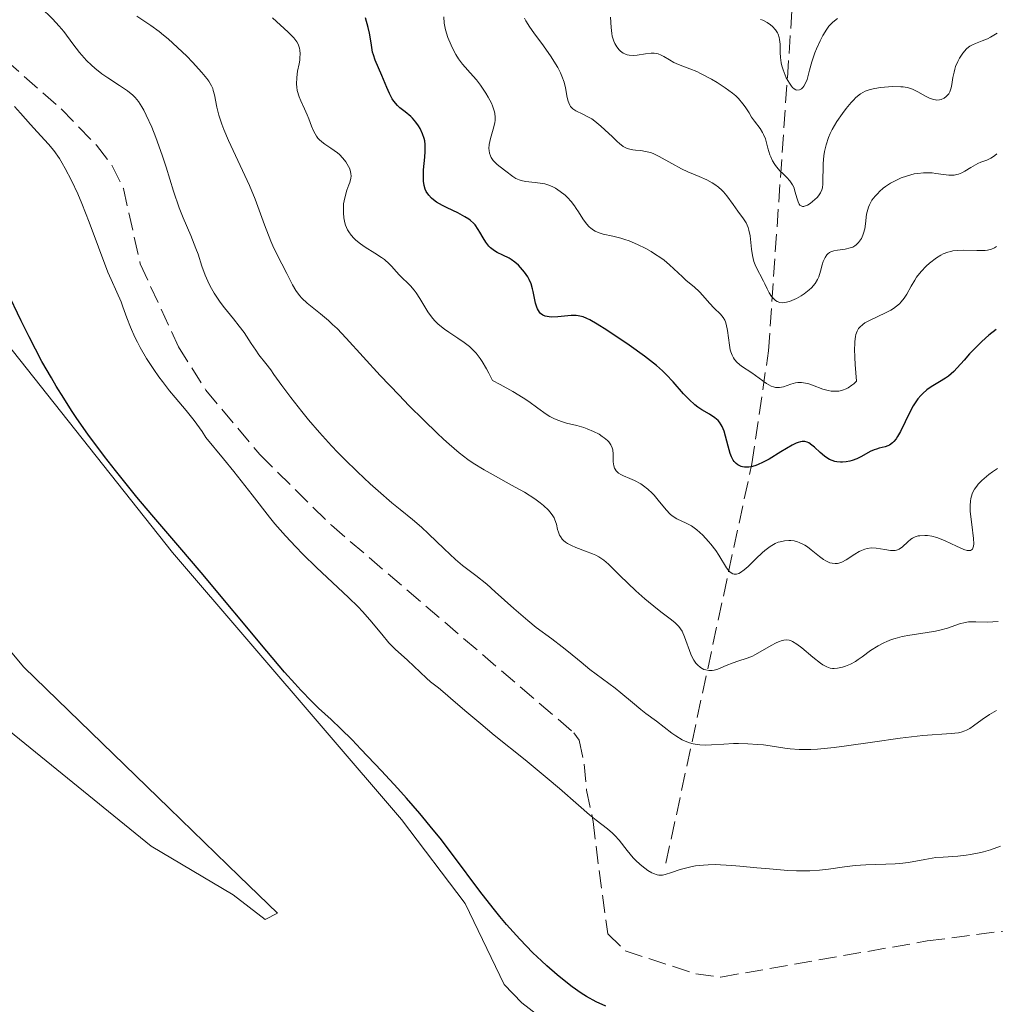
# Model space of a CAD drawing. Units: metres. Extents: x 625664 to 629147, y 4664783 to 4667158.
# Drawn here: x 627600 to 627695, y 4665255 to 4665352 of the extents above; entities that cross this region are included whole.
import ezdxf

# ---------------------------------------------------------------- set-up
doc = ezdxf.new("R2010")
doc.units = ezdxf.units.M
doc.header["$MEASUREMENT"] = 0
doc.linetypes.add('DGN Style 3', pattern=[2.435891, 1.739922, -0.695969])
for name, color, linetype, lineweight in [('Barranco lineal', 142, 'DGN Style 3', 13), ('Curva de nivel directora', 30, 'Continuous', 30), ('Curva de nivel intermedia', 30, 'Continuous', 0), ('Línea de cambio de uso (parcela vista)', 92, 'Continuous', 0), ('Senda', 7, 'DGN Style 3', 0)]:
    doc.layers.add(name, color=color, linetype=linetype, lineweight=lineweight)

msp = doc.modelspace()

# ---------------------------------------------------------------- linework, layer by layer
at = {"layer": 'Barranco lineal', "color": 142, "linetype": 'DGN Style 3', "lineweight": 13}
msp.add_polyline3d([(627662.88, 4665269.17, 418.43), (627671.3, 4665308.33, 399.38), (627672.93, 4665319.38, 393.91), (627675.54, 4665357.11, 375.38), (627675.79, 4665375.52, 366.47), (627676.46, 4665389.34, 361.96), (627677.14, 4665394.45, 360.98), (627678.57, 4665399.03, 360.16), (627684.76, 4665412.78, 358.25), (627686.15, 4665416.87, 357.8), (627687.82, 4665424.13, 357.01), (627688.36, 4665429.08, 356.4), (627688.01, 4665435.23, 355.44), (627686.45, 4665443.83, 352.51), (627684.15, 4665453.36, 349.26), (627681.27, 4665461.96, 348.27), (627674.94, 4665475.52, 347.17), (627673.4, 4665480.47, 346.41), (627672.94, 4665482.97, 345.86), (627672.69, 4665486.61, 344.85), (627672.74, 4665488.98, 344.1), (627673.1, 4665495.96, 341.89), (627673.57, 4665500.74, 340.38), (627675.5, 4665515.42, 338.95)], dxfattribs=at)
at = {"layer": 'Curva de nivel directora', "color": 30, "linetype": 'Continuous', "lineweight": 30, "flags": 128}
for points, elevation in [([(627634.39, 4665347.89), (627634.22, 4665348.4), (627634.15, 4665348.67), (627634, 4665349.56), (627633.85, 4665350.52), (627633.72, 4665351.08), (627633.44, 4665352.03)], 400), ([(627669.48, 4665308.69), (627669.3, 4665309.01), (627669.17, 4665309.33), (627668.97, 4665310.04), (627668.73, 4665311.04), (627668.58, 4665311.52), (627668.41, 4665311.96), (627668.3, 4665312.15), (627668.12, 4665312.41), (627667.99, 4665312.56), (627667.68, 4665312.83), (627667.16, 4665313.17), (627666.4, 4665313.61), (627666.01, 4665313.87), (627665.72, 4665314.1), (627665.16, 4665314.62), (627664.62, 4665315.19), (627663.58, 4665316.36), (627662.92, 4665317.07), (627662.56, 4665317.42), (627661.96, 4665317.95), (627660.8, 4665318.86), (627659.27, 4665319.96), (627657.09, 4665321.42), (627656.16, 4665322), (627655.43, 4665322.42), (627655.13, 4665322.57), (627654.78, 4665322.72), (627654.61, 4665322.77), (627654.29, 4665322.83), (627654.08, 4665322.85), (627653.61, 4665322.84), (627652.31, 4665322.71), (627651.64, 4665322.69), (627651.24, 4665322.74), (627651.05, 4665322.79), (627650.81, 4665322.9), (627650.61, 4665323.06), (627650.49, 4665323.19), (627650.31, 4665323.5), (627650.24, 4665323.68), (627650.12, 4665324.05), (627649.88, 4665325.22), (627649.82, 4665325.48), (627649.67, 4665325.96), (627649.48, 4665326.37), (627649.34, 4665326.63), (627649.02, 4665327.1), (627648.64, 4665327.56), (627648.43, 4665327.77), (627648.09, 4665328.08), (627647.72, 4665328.35), (627647.52, 4665328.46), (627646.9, 4665328.77), (627646.34, 4665329.04), (627646.08, 4665329.19), (627645.7, 4665329.48), (627645.54, 4665329.65), (627645.24, 4665330.04), (627644.97, 4665330.46), (627644.65, 4665331.03), (627644.5, 4665331.29), (627644.18, 4665331.73), (627644.02, 4665331.91), (627643.73, 4665332.17), (627643.57, 4665332.29), (627643.19, 4665332.53), (627642.49, 4665332.9), (627641.46, 4665333.39), (627640.99, 4665333.63), (627640.41, 4665333.96), (627640.11, 4665334.18), (627639.93, 4665334.34), (627639.64, 4665334.66), (627639.4, 4665335.02), (627639.31, 4665335.23), (627639.2, 4665335.59), (627639.13, 4665336.03), (627639.12, 4665336.28), (627639.14, 4665337.14), (627639.25, 4665338.38), (627639.29, 4665338.93), (627639.29, 4665339.6), (627639.25, 4665339.98), (627639.2, 4665340.21), (627639.04, 4665340.67), (627638.8, 4665341.17), (627638.65, 4665341.43), (627638.38, 4665341.81), (627638.07, 4665342.18), (627637.9, 4665342.34), (627637.35, 4665342.8), (627636.83, 4665343.21), (627636.58, 4665343.44), (627636.23, 4665343.84), (627636.07, 4665344.08), (627635.79, 4665344.61), (627635.53, 4665345.19), (627635.22, 4665345.98), (627635.06, 4665346.36), (627634.39, 4665347.89)], 400), ([(627656.99, 4665255.16), (627656.06, 4665255.6), (627655.11, 4665256.13), (627654.58, 4665256.46), (627653.71, 4665257.06), (627652.75, 4665257.81), (627652.22, 4665258.24), (627651.22, 4665259.13), (627650.69, 4665259.62), (627649.86, 4665260.41), (627648.58, 4665261.73), (627647.27, 4665263.19), (627646.61, 4665263.97), (627645.96, 4665264.77), (627644.66, 4665266.45), (627642.06, 4665269.91), (627640.75, 4665271.62), (627640.09, 4665272.45), (627638.76, 4665274.04), (627637.46, 4665275.55), (627636.61, 4665276.49), (627635.03, 4665278.22), (627633, 4665280.37), (627632.14, 4665281.26), (627631.02, 4665282.36), (627630.07, 4665283.25), (627628.86, 4665284.37), (627628.18, 4665285.03), (627627.13, 4665286.13), (627626.53, 4665286.79), (627625.52, 4665287.91), (627623.77, 4665289.95), (627617.35, 4665297.68), (627615.27, 4665300.11), (627612.52, 4665303.32), (627611.05, 4665305.06), (627608.96, 4665307.65), (627607.87, 4665309.04), (627606.24, 4665311.24), (627605.17, 4665312.77), (627604.65, 4665313.55), (627603.88, 4665314.74), (627603.14, 4665315.94), (627602.67, 4665316.74), (627601.75, 4665318.36), (627600.49, 4665320.76), (627599.71, 4665322.32), (627598.32, 4665325.28)], 425), ([(627695.23, 4665321.47), (627694.53, 4665320.92), (627693.85, 4665320.32), (627693.43, 4665319.91), (627692.63, 4665319.09), (627692.09, 4665318.49), (627691.41, 4665317.73), (627691.08, 4665317.38), (627690.56, 4665316.91), (627690.28, 4665316.7), (627689.69, 4665316.34), (627688.87, 4665315.85), (627688.45, 4665315.57), (627688.05, 4665315.22), (627687.85, 4665315.02), (627687.57, 4665314.68), (627687.29, 4665314.28), (627687.12, 4665313.99), (627686.79, 4665313.37), (627685.87, 4665311.5), (627685.58, 4665310.98), (627685.44, 4665310.77), (627685.22, 4665310.5), (627685.08, 4665310.36), (627684.78, 4665310.15), (627684.64, 4665310.07), (627684.35, 4665309.97), (627683.78, 4665309.84), (627683.51, 4665309.77), (627683.3, 4665309.7), (627682.9, 4665309.51), (627682.05, 4665309.04), (627681.59, 4665308.81), (627681.14, 4665308.64), (627680.9, 4665308.58), (627680.54, 4665308.5), (627680.17, 4665308.47), (627679.98, 4665308.47), (627679.62, 4665308.51), (627679.44, 4665308.55), (627679.17, 4665308.63), (627678.92, 4665308.75), (627678.75, 4665308.85), (627678.43, 4665309.07), (627677.98, 4665309.44), (627677.43, 4665309.94), (627677.18, 4665310.15), (627676.87, 4665310.37), (627676.72, 4665310.44), (627676.48, 4665310.5), (627676.22, 4665310.5), (627676.07, 4665310.48), (627675.84, 4665310.41), (627675.66, 4665310.35), (627675.26, 4665310.15), (627674.13, 4665309.48), (627672.99, 4665308.79), (627672.41, 4665308.48), (627671.86, 4665308.22), (627671.6, 4665308.13), (627671.23, 4665308.03), (627671, 4665307.99), (627670.86, 4665307.98), (627670.58, 4665307.99), (627670.39, 4665308.02), (627670.27, 4665308.06), (627670.05, 4665308.15), (627669.94, 4665308.21), (627669.75, 4665308.36), (627669.58, 4665308.55), (627669.48, 4665308.69)], 400)]:
    msp.add_lwpolyline(points, dxfattribs=dict(at, elevation=elevation))
at = {"layer": 'Curva de nivel intermedia', "color": 30, "linetype": 'Continuous', "lineweight": 0, "flags": 128}
for points, elevation in [([(627603.44, 4665351.22), (627602.8, 4665351.92), (627601.64, 4665353.03), (627601.18, 4665353.52), (627600.65, 4665354.1), (627600.4, 4665354.35), (627599.11, 4665355.33)], 415), ([(627624.75, 4665328.86), (627624.37, 4665329.67), (627624.18, 4665330.14), (627623.56, 4665331.74), (627622.63, 4665334.25), (627622.09, 4665335.58), (627621.18, 4665337.55), (627620.02, 4665340), (627619.56, 4665341.09), (627619.37, 4665341.59), (627619.09, 4665342.49), (627618.89, 4665343.27), (627618.65, 4665344.49), (627618.54, 4665344.9), (627618.48, 4665345.09), (627618.36, 4665345.37), (627618.09, 4665345.82), (627617.91, 4665346.07), (627617.42, 4665346.66), (627616.49, 4665347.68), (627615.93, 4665348.25), (627615.03, 4665349.12), (627614.11, 4665349.95), (627613.66, 4665350.33), (627613.23, 4665350.67), (627612.41, 4665351.26), (627611.04, 4665352.18)], 410), ([(627631.82, 4665331.04), (627631.7, 4665331.26), (627631.5, 4665331.72), (627631.43, 4665331.95), (627631.33, 4665332.43), (627631.28, 4665332.9), (627631.28, 4665333.2), (627631.31, 4665333.79), (627631.36, 4665334.09), (627631.48, 4665334.64), (627631.63, 4665335.12), (627631.82, 4665335.66), (627631.91, 4665335.9), (627632.01, 4665336.31), (627632.03, 4665336.5), (627632.02, 4665336.77), (627631.99, 4665336.92), (627631.9, 4665337.22), (627631.67, 4665337.67), (627631.52, 4665337.91), (627631.24, 4665338.27), (627630.9, 4665338.62), (627630.7, 4665338.79), (627630.05, 4665339.25), (627629.45, 4665339.65), (627629.16, 4665339.86), (627628.91, 4665340.1), (627628.79, 4665340.23), (627628.64, 4665340.44), (627628.38, 4665340.89), (627628.17, 4665341.4), (627627.89, 4665342.13), (627627.74, 4665342.51), (627627.48, 4665343.09), (627627.11, 4665343.88), (627626.95, 4665344.28), (627626.76, 4665344.9), (627626.71, 4665345.22), (627626.68, 4665345.53), (627626.71, 4665346.16), (627626.79, 4665346.78), (627626.94, 4665347.53), (627627, 4665347.87), (627627.03, 4665348.1), (627627.05, 4665348.5), (627627.02, 4665348.85), (627626.98, 4665349.05), (627626.85, 4665349.43), (627626.73, 4665349.67), (627626.63, 4665349.81), (627626.42, 4665350.07), (627625.88, 4665350.62), (627624.33, 4665352.01)], 405), ([(627646.36, 4665337.65), (627646.09, 4665337.91), (627645.97, 4665338.05), (627645.77, 4665338.35), (627645.69, 4665338.51), (627645.6, 4665338.76), (627645.55, 4665339.03), (627645.54, 4665339.22), (627645.57, 4665339.61), (627645.69, 4665340.21), (627646.02, 4665341.34), (627646.12, 4665341.77), (627646.15, 4665341.97), (627646.17, 4665342.26), (627646.13, 4665342.69), (627646.07, 4665342.92), (627645.9, 4665343.4), (627645.78, 4665343.67), (627645.48, 4665344.25), (627645.25, 4665344.65), (627644.72, 4665345.43), (627644.31, 4665345.96), (627643.71, 4665346.63), (627643.2, 4665347.18), (627642.94, 4665347.48), (627642.56, 4665348.01), (627642.31, 4665348.42), (627642.15, 4665348.72), (627641.84, 4665349.36), (627641.53, 4665350.1), (627641.3, 4665350.84), (627641.22, 4665351.18), (627641.17, 4665351.51), (627641.11, 4665352.11)], 395), ([(627674.34, 4665324.11), (627674.05, 4665324.14), (627673.79, 4665324.23), (627673.63, 4665324.32), (627673.54, 4665324.39), (627673.36, 4665324.57), (627673.23, 4665324.72), (627673.01, 4665325.07), (627672.81, 4665325.45), (627672.57, 4665325.97), (627672.45, 4665326.22), (627671.7, 4665327.67), (627671.5, 4665328.16), (627671.43, 4665328.43), (627671.37, 4665328.73), (627671.28, 4665329.36), (627671.13, 4665330.65), (627671.02, 4665331.23), (627670.94, 4665331.49), (627670.74, 4665331.94), (627670.5, 4665332.33), (627669.93, 4665333.09), (627669.47, 4665333.72), (627668.84, 4665334.59), (627668.52, 4665334.97), (627668.35, 4665335.14), (627668.02, 4665335.44), (627667.68, 4665335.7), (627667.43, 4665335.86), (627666.88, 4665336.14), (627666.15, 4665336.46), (627665.02, 4665336.94), (627664.42, 4665337.24), (627663.47, 4665337.76), (627662.23, 4665338.45), (627661.65, 4665338.72), (627661.38, 4665338.81), (627660.88, 4665338.94), (627660.42, 4665339.02), (627659.89, 4665339.07), (627659.65, 4665339.09), (627659.22, 4665339.18), (627659.02, 4665339.25), (627658.7, 4665339.43), (627658.33, 4665339.71), (627658.12, 4665339.89), (627657.65, 4665340.35), (627656.91, 4665341.05), (627656.52, 4665341.41), (627655.91, 4665341.91), (627655.61, 4665342.12), (627655.31, 4665342.3), (627654.73, 4665342.59), (627654.05, 4665342.92), (627653.77, 4665343.11), (627653.55, 4665343.32), (627653.46, 4665343.45), (627653.36, 4665343.68), (627653.3, 4665343.84), (627653.22, 4665344.22), (627653.04, 4665345.16), (627652.9, 4665345.72), (627652.69, 4665346.32), (627652.55, 4665346.64), (627652.29, 4665347.15), (627652.08, 4665347.5), (627651.63, 4665348.21), (627650.88, 4665349.27), (627649.93, 4665350.56), (627649.55, 4665351.1), (627649.15, 4665351.73), (627649.03, 4665351.99)], 390), ([(627657.77, 4665349.74), (627657.62, 4665350.22), (627657.57, 4665350.5), (627657.51, 4665351.06), (627657.47, 4665352.1)], 385), ([(627679.69, 4665351.95), (627679.23, 4665351.59), (627678.86, 4665351.2), (627678.65, 4665350.92), (627678.26, 4665350.3), (627677.98, 4665349.76), (627677.63, 4665348.98), (627677.47, 4665348.59), (627677.17, 4665347.71), (627676.96, 4665346.9), (627676.72, 4665345.99), (627676.57, 4665345.61), (627676.41, 4665345.32), (627676.31, 4665345.19), (627676.16, 4665345.05), (627675.98, 4665344.96), (627675.7, 4665344.95), (627675.6, 4665344.98), (627675.45, 4665345.07), (627675.29, 4665345.21), (627675.19, 4665345.33), (627674.98, 4665345.62), (627674.68, 4665346.14), (627674.46, 4665346.66), (627674.36, 4665346.93), (627674.24, 4665347.32), (627674.18, 4665347.6), (627674.11, 4665348.13), (627674.08, 4665348.61), (627674.08, 4665349.17), (627674.08, 4665349.43), (627674.02, 4665349.9), (627673.97, 4665350.11), (627673.87, 4665350.41), (627673.8, 4665350.55), (627673.63, 4665350.83), (627673.33, 4665351.18), (627673.14, 4665351.35), (627672.8, 4665351.58), (627672.39, 4665351.78), (627672.16, 4665351.87)], 380), ([(627676.67, 4665280.31), (627675.95, 4665280.31), (627675.05, 4665280.38), (627674.53, 4665280.45), (627673.52, 4665280.62), (627672.43, 4665280.77), (627671.84, 4665280.83), (627670.92, 4665280.89), (627669.99, 4665280.91), (627669.51, 4665280.9), (627668.57, 4665280.85), (627667.35, 4665280.77), (627666.77, 4665280.76), (627666.21, 4665280.78), (627665.94, 4665280.81), (627665.55, 4665280.88), (627665.18, 4665280.98), (627664.94, 4665281.07), (627664.49, 4665281.28), (627663.85, 4665281.66), (627663.46, 4665281.94), (627662.72, 4665282.51), (627661.95, 4665283.09), (627660.93, 4665283.84), (627660.42, 4665284.24), (627659.6, 4665284.92), (627658.48, 4665285.87), (627657.92, 4665286.33), (627655.44, 4665288.16), (627654.57, 4665288.87), (627653.35, 4665289.89), (627652.71, 4665290.4), (627651.69, 4665291.16), (627650.18, 4665292.28), (627649.34, 4665292.96), (627647.99, 4665294.14), (627646.17, 4665295.79), (627645.34, 4665296.51), (627644.27, 4665297.37), (627642.96, 4665298.36), (627642.28, 4665298.93), (627641.16, 4665299.98), (627639.63, 4665301.46), (627638.94, 4665302.11), (627638.06, 4665302.87), (627636.84, 4665303.85), (627636.04, 4665304.5), (627634.68, 4665305.67), (627633.9, 4665306.37), (627632.66, 4665307.52), (627631.38, 4665308.77), (627630.74, 4665309.42), (627630.12, 4665310.07), (627628.94, 4665311.38), (627627.86, 4665312.64), (627627.21, 4665313.43), (627626.12, 4665314.81), (627625.25, 4665315.98), (627624.48, 4665317.07), (627624.16, 4665317.52), (627623.67, 4665318.15), (627623.01, 4665319), (627622.69, 4665319.44), (627622.25, 4665320.12), (627621.55, 4665321.18), (627621.08, 4665321.82), (627620.51, 4665322.54), (627619.65, 4665323.6), (627619.22, 4665324.17), (627618.62, 4665325.05), (627618.36, 4665325.49), (627618.12, 4665325.93), (627617.74, 4665326.82), (627617.42, 4665327.7), (627617.04, 4665328.86), (627616.84, 4665329.42), (627616.33, 4665330.68), (627615.57, 4665332.43), (627615.18, 4665333.41), (627614.63, 4665335.04), (627613.91, 4665337.39), (627613.52, 4665338.58), (627612.91, 4665340.28), (627612.5, 4665341.31), (627611.97, 4665342.5), (627611.72, 4665342.98), (627611.55, 4665343.3), (627611.22, 4665343.82), (627610.89, 4665344.22), (627610.66, 4665344.44), (627610.12, 4665344.87), (627609.36, 4665345.38), (627608.2, 4665346.14), (627607.63, 4665346.54), (627606.93, 4665347.1), (627606.6, 4665347.39), (627606.12, 4665347.85), (627605.44, 4665348.62), (627604.76, 4665349.49), (627603.88, 4665350.67), (627603.44, 4665351.22)], 415), ([(627689.31, 4665343.98), (627689.11, 4665344.02), (627688.71, 4665344.16), (627688.31, 4665344.35), (627687.55, 4665344.78), (627687.1, 4665345), (627686.88, 4665345.09), (627686.53, 4665345.19), (627686.12, 4665345.25), (627685.89, 4665345.27), (627685.08, 4665345.28), (627684.29, 4665345.23), (627683.9, 4665345.19), (627683.34, 4665345.11), (627682.9, 4665345.01), (627682.69, 4665344.95), (627682.4, 4665344.83), (627681.96, 4665344.58), (627681.5, 4665344.21), (627681.26, 4665343.97), (627681.03, 4665343.72), (627680.54, 4665343.14), (627680.17, 4665342.66), (627679.64, 4665341.87), (627679.17, 4665341.07), (627678.98, 4665340.68), (627678.81, 4665340.3), (627678.57, 4665339.58), (627678.41, 4665338.92), (627678.35, 4665338.51), (627678.3, 4665337.75), (627678.27, 4665335.77), (627678.22, 4665335.35), (627678.16, 4665335.16), (627678.03, 4665334.87), (627677.83, 4665334.59), (627677.7, 4665334.43), (627677.25, 4665334.01), (627677, 4665333.82), (627676.74, 4665333.67), (627676.61, 4665333.62), (627676.38, 4665333.55), (627676.27, 4665333.55), (627676.13, 4665333.59), (627676.01, 4665333.68), (627675.94, 4665333.77), (627675.83, 4665334), (627675.74, 4665334.28), (627675.62, 4665334.72), (627675.56, 4665334.94), (627675.4, 4665335.43), (627675.29, 4665335.65), (627675.02, 4665336.04), (627674.72, 4665336.38), (627674.29, 4665336.79), (627674.08, 4665337), (627673.71, 4665337.43), (627673.55, 4665337.65), (627673.34, 4665338.01), (627673.15, 4665338.4), (627673.08, 4665338.6), (627672.88, 4665339.26), (627672.63, 4665340.16), (627672.46, 4665340.59), (627672.35, 4665340.79), (627672.11, 4665341.17), (627671.56, 4665341.91), (627671.28, 4665342.29), (627671.03, 4665342.7), (627670.65, 4665343.29), (627670.42, 4665343.61), (627669.99, 4665344.11), (627669.72, 4665344.37), (627669.41, 4665344.63), (627668.69, 4665345.17), (627667.89, 4665345.7), (627667.34, 4665346.02), (627666.27, 4665346.58), (627665.9, 4665346.75), (627665.23, 4665347.02), (627664.11, 4665347.44), (627663.65, 4665347.66), (627663.23, 4665347.9), (627662.69, 4665348.24), (627662.42, 4665348.38), (627662.12, 4665348.49), (627661.97, 4665348.52), (627661.72, 4665348.56), (627661.45, 4665348.56), (627660.87, 4665348.49), (627660.06, 4665348.37), (627659.66, 4665348.34), (627659.28, 4665348.36), (627659.1, 4665348.39), (627658.85, 4665348.48), (627658.7, 4665348.56), (627658.42, 4665348.77), (627658.29, 4665348.9), (627658.06, 4665349.18), (627657.88, 4665349.51), (627657.77, 4665349.74)], 385), ([(627695.35, 4665350.51), (627694.7, 4665350.13), (627694.4, 4665349.98), (627693.86, 4665349.76), (627693.22, 4665349.52), (627692.93, 4665349.39), (627692.66, 4665349.24), (627692.52, 4665349.14), (627692.33, 4665348.98), (627691.97, 4665348.57), (627691.65, 4665348.08), (627691.47, 4665347.73), (627691.27, 4665347.24), (627691.19, 4665346.99), (627691.12, 4665346.71), (627691.01, 4665346.16), (627690.9, 4665345.48), (627690.83, 4665345.17), (627690.7, 4665344.76), (627690.6, 4665344.59), (627690.52, 4665344.48), (627690.35, 4665344.3), (627690.15, 4665344.15), (627689.85, 4665344.02), (627689.69, 4665343.99), (627689.44, 4665343.97), (627689.31, 4665343.98)], 385), ([(627635.04, 4665291.62), (627633.88, 4665293.04), (627633.14, 4665293.86), (627632.72, 4665294.3), (627631.79, 4665295.22), (627628.66, 4665298.15), (627627.3, 4665299.48), (627626.63, 4665300.17), (627625.62, 4665301.26), (627624.58, 4665302.45), (627624.04, 4665303.1), (627622.33, 4665305.28), (627620.55, 4665307.56), (627619.53, 4665308.82), (627617.81, 4665310.89), (627617.44, 4665311.49), (627617.18, 4665311.86), (627616.66, 4665312.57), (627615.87, 4665313.56), (627614.79, 4665314.82), (627614.26, 4665315.47), (627613.55, 4665316.37), (627613.2, 4665316.84), (627612.7, 4665317.55), (627612, 4665318.64), (627611.37, 4665319.71), (627611.1, 4665320.23), (627610.85, 4665320.74), (627610.42, 4665321.72), (627610.08, 4665322.63), (627609.69, 4665323.71), (627609.51, 4665324.19), (627609.1, 4665325.14), (627608.53, 4665326.37), (627608.22, 4665327.1), (627606.39, 4665332), (627605.65, 4665333.84), (627605.25, 4665334.76), (627604.64, 4665336.09), (627604.04, 4665337.27), (627603.74, 4665337.79), (627603.46, 4665338.25), (627602.92, 4665339.02), (627602.39, 4665339.65), (627601.28, 4665340.85), (627600.64, 4665341.56), (627599.65, 4665342.69), (627599.06, 4665343.32)], 420), ([(627695.29, 4665338.71), (627695.12, 4665338.54), (627694.99, 4665338.44), (627694.73, 4665338.27), (627694.32, 4665338.08), (627693.73, 4665337.87), (627693.44, 4665337.74), (627693.21, 4665337.62), (627692.77, 4665337.35), (627692.17, 4665336.99), (627691.86, 4665336.83), (627691.54, 4665336.71), (627691.38, 4665336.66), (627691.13, 4665336.62), (627690.61, 4665336.62), (627690.08, 4665336.67), (627689.34, 4665336.78), (627688.97, 4665336.82), (627688.69, 4665336.84), (627688.13, 4665336.83), (627687.57, 4665336.78), (627687.2, 4665336.72), (627686.46, 4665336.52), (627685.92, 4665336.33), (627685.22, 4665336), (627684.89, 4665335.81), (627684.41, 4665335.49), (627684.18, 4665335.32), (627683.8, 4665334.99), (627683.63, 4665334.82), (627683.38, 4665334.55), (627683.06, 4665334.14), (627682.82, 4665333.7), (627682.72, 4665333.48), (627682.65, 4665333.25), (627682.55, 4665332.79), (627682.44, 4665331.85), (627682.36, 4665331.36), (627682.25, 4665330.93), (627682.17, 4665330.72), (627682.03, 4665330.41), (627681.86, 4665330.13), (627681.76, 4665330), (627681.53, 4665329.77), (627681.4, 4665329.68), (627681.19, 4665329.56), (627680.95, 4665329.47), (627680.43, 4665329.35), (627679.7, 4665329.26), (627679.35, 4665329.2), (627679.05, 4665329.1), (627678.91, 4665329.03), (627678.74, 4665328.9), (627678.64, 4665328.79), (627678.47, 4665328.55), (627678.28, 4665328.13), (627678.19, 4665327.82), (627678.04, 4665327.2), (627677.87, 4665326.64), (627677.75, 4665326.37), (627677.51, 4665325.98), (627677.15, 4665325.57), (627676.92, 4665325.36), (627676.42, 4665324.98), (627676.14, 4665324.79), (627675.69, 4665324.53), (627675.23, 4665324.32), (627675, 4665324.24), (627674.55, 4665324.13), (627674.34, 4665324.11)], 390), ([(627684.41, 4665323.12), (627682.83, 4665322.37), (627682.38, 4665322.12), (627682.18, 4665321.98), (627681.88, 4665321.72), (627681.76, 4665321.58), (627681.61, 4665321.31), (627681.49, 4665320.98), (627681.45, 4665320.78), (627681.39, 4665320.32), (627681.38, 4665320.04), (627681.37, 4665319.58), (627681.4, 4665318.73), (627681.44, 4665318.05), (627681.57, 4665316.41), (627681.3, 4665316.16), (627681.11, 4665316.01), (627680.74, 4665315.77), (627680.55, 4665315.67), (627680.18, 4665315.53), (627679.81, 4665315.45), (627679.56, 4665315.43), (627679.07, 4665315.45), (627678.79, 4665315.49), (627678.25, 4665315.64), (627677.24, 4665316.02), (627676.78, 4665316.18), (627676.57, 4665316.23), (627676.18, 4665316.28), (627675.81, 4665316.28), (627675.58, 4665316.24), (627675.11, 4665316.12), (627674.39, 4665315.87), (627674.01, 4665315.79), (627673.75, 4665315.79), (627673.61, 4665315.8), (627673.41, 4665315.85), (627673.19, 4665315.93), (627672.75, 4665316.18), (627671.3, 4665317.23), (627670.3, 4665317.89), (627669.86, 4665318.26), (627669.61, 4665318.55), (627669.5, 4665318.71), (627669.36, 4665318.98), (627669.25, 4665319.28), (627669.19, 4665319.49), (627669.1, 4665319.95), (627668.92, 4665321.38), (627668.8, 4665321.99), (627668.71, 4665322.24), (627668.65, 4665322.39), (627668.49, 4665322.65), (627668.22, 4665322.98), (627667.6, 4665323.56), (627667.14, 4665324.06), (627666.51, 4665324.8), (627666.17, 4665325.16), (627665.64, 4665325.66), (627664.88, 4665326.29), (627664.5, 4665326.63), (627663.24, 4665327.82), (627662.7, 4665328.27), (627662.39, 4665328.5), (627661.78, 4665328.91), (627661.45, 4665329.11), (627660.93, 4665329.41), (627660.11, 4665329.82), (627659.27, 4665330.17), (627658.86, 4665330.31), (627658.46, 4665330.43), (627657.69, 4665330.62), (627656.75, 4665330.83), (627656.33, 4665330.96), (627655.95, 4665331.13), (627655.78, 4665331.23), (627655.53, 4665331.4), (627655.38, 4665331.53), (627655.11, 4665331.83), (627654.75, 4665332.32), (627654.31, 4665333.02), (627654.1, 4665333.35), (627653.94, 4665333.59), (627653.6, 4665334.02), (627653.25, 4665334.4), (627653.01, 4665334.63), (627652.53, 4665335.02), (627652.05, 4665335.34), (627651.81, 4665335.47), (627651.42, 4665335.63), (627651.01, 4665335.75), (627650.79, 4665335.8), (627650.08, 4665335.89), (627649.13, 4665335.99), (627648.71, 4665336.08), (627648.52, 4665336.14), (627648.19, 4665336.29), (627647.88, 4665336.49), (627647.2, 4665337), (627646.64, 4665337.42), (627646.36, 4665337.65)], 395), ([(627673.1, 4665300.22), (627672.59, 4665299.84), (627672.32, 4665299.6), (627671.74, 4665299.04), (627670.95, 4665298.27), (627670.56, 4665297.93), (627670.2, 4665297.67), (627670.03, 4665297.58), (627669.79, 4665297.5), (627669.57, 4665297.5), (627669.43, 4665297.55), (627669.18, 4665297.71), (627669.06, 4665297.83), (627668.83, 4665298.14), (627668.07, 4665299.38), (627667.76, 4665299.84), (627667.3, 4665300.43), (627667.06, 4665300.72), (627666.49, 4665301.33), (627665.92, 4665301.84), (627665.65, 4665302.05), (627665.38, 4665302.23), (627664.87, 4665302.5), (627663.94, 4665302.94), (627663.51, 4665303.22), (627663.3, 4665303.39), (627662.9, 4665303.81), (627662.12, 4665304.77), (627661.73, 4665305.24), (627661.53, 4665305.45), (627661.12, 4665305.83), (627660.7, 4665306.16), (627660.41, 4665306.35), (627659.81, 4665306.68), (627659.34, 4665306.88), (627658.74, 4665307.13), (627658.48, 4665307.26), (627658.24, 4665307.41), (627658.14, 4665307.5), (627658.01, 4665307.63), (627657.91, 4665307.79), (627657.86, 4665307.9), (627657.79, 4665308.13), (627657.73, 4665308.51), (627657.72, 4665309.26), (627657.68, 4665309.69), (627657.63, 4665309.89), (627657.5, 4665310.17), (627657.29, 4665310.46), (627657.15, 4665310.6), (627656.84, 4665310.87), (627656.65, 4665311.01), (627656.33, 4665311.21), (627655.79, 4665311.5), (627655.18, 4665311.76), (627654.84, 4665311.87), (627654.14, 4665312.06), (627653.15, 4665312.31), (627652.65, 4665312.46), (627652.14, 4665312.65), (627651.89, 4665312.76), (627651.52, 4665312.95), (627651.15, 4665313.19), (627650.35, 4665313.77), (627649.45, 4665314.42), (627648.89, 4665314.79), (627647.89, 4665315.41), (627646.63, 4665316.1), (627645.89, 4665316.47), (627645.53, 4665317.19), (627645.3, 4665317.62), (627644.87, 4665318.33), (627644.67, 4665318.64), (627644.28, 4665319.15), (627643.89, 4665319.57), (627643.64, 4665319.8), (627643.11, 4665320.21), (627642.48, 4665320.64), (627641.6, 4665321.22), (627641.18, 4665321.52), (627640.57, 4665322.02), (627640.29, 4665322.3), (627640.03, 4665322.59), (627639.57, 4665323.22), (627638.78, 4665324.51), (627638.41, 4665325.08), (627638.23, 4665325.33), (627637.85, 4665325.76), (627636.79, 4665326.81), (627636.47, 4665327.16), (627636.03, 4665327.67), (627635.77, 4665327.93), (627635.3, 4665328.34), (627635.02, 4665328.54), (627634.38, 4665328.96), (627633.42, 4665329.56), (627632.95, 4665329.88), (627632.51, 4665330.23), (627632.31, 4665330.42), (627632.04, 4665330.72), (627631.82, 4665331.04)], 405), ([(627695.27, 4665329.6), (627695.09, 4665329.48), (627694.78, 4665329.34), (627694.4, 4665329.25), (627694.17, 4665329.23), (627693.33, 4665329.21), (627692.07, 4665329.24), (627691.48, 4665329.22), (627691.01, 4665329.18), (627690.8, 4665329.14), (627690.49, 4665329.06), (627690.05, 4665328.89), (627689.83, 4665328.78), (627689.38, 4665328.49), (627688.72, 4665327.98), (627688.39, 4665327.68), (627687.9, 4665327.18), (627687.45, 4665326.62), (627687.26, 4665326.33), (627686.91, 4665325.73), (627686.48, 4665324.93), (627686.23, 4665324.55), (627685.94, 4665324.18), (627685.78, 4665324), (627685.49, 4665323.76), (627685.17, 4665323.53), (627684.93, 4665323.39), (627684.41, 4665323.12)], 395), ([(627680.2, 4665288.4), (627679.68, 4665288.29), (627679.37, 4665288.27), (627679.22, 4665288.27), (627678.99, 4665288.3), (627678.64, 4665288.41), (627678.25, 4665288.63), (627678.03, 4665288.78), (627677.29, 4665289.38), (627676.21, 4665290.29), (627675.72, 4665290.66), (627675.29, 4665290.91), (627675.09, 4665290.99), (627674.96, 4665291.03), (627674.71, 4665291.07), (627674.45, 4665291.05), (627674.28, 4665291.02), (627673.91, 4665290.88), (627673.68, 4665290.78), (627673.19, 4665290.51), (627672.13, 4665289.88), (627671.61, 4665289.6), (627671.35, 4665289.48), (627670.86, 4665289.28), (627669.92, 4665288.98), (627669.47, 4665288.82), (627668.8, 4665288.55), (627667.97, 4665288.21), (627667.6, 4665288.1), (627667.42, 4665288.07), (627667.09, 4665288.07), (627666.79, 4665288.12), (627666.61, 4665288.18), (627666.27, 4665288.36), (627665.97, 4665288.61), (627665.83, 4665288.77), (627665.62, 4665289.07), (627665.43, 4665289.45), (627665.34, 4665289.67), (627664.72, 4665291.36), (627664.46, 4665291.91), (627664.3, 4665292.16), (627664.14, 4665292.38), (627663.76, 4665292.77), (627663.29, 4665293.14), (627662.52, 4665293.71), (627662.05, 4665294.07), (627660.82, 4665295.09), (627659.95, 4665295.88), (627658.37, 4665297.38), (627657.27, 4665298.47), (627656.8, 4665298.88), (627656.3, 4665299.21), (627656.01, 4665299.36), (627655.7, 4665299.5), (627655.01, 4665299.77), (627654.06, 4665300.13), (627653.62, 4665300.32), (627653.23, 4665300.52), (627653.06, 4665300.63), (627652.85, 4665300.81), (627652.73, 4665300.94), (627652.54, 4665301.2), (627652.46, 4665301.33), (627652.35, 4665301.61), (627652.27, 4665301.88), (627652.15, 4665302.39), (627652.01, 4665302.84), (627651.92, 4665303.04), (627651.75, 4665303.33), (627651.51, 4665303.63), (627651.37, 4665303.79), (627650.88, 4665304.24), (627650.57, 4665304.49), (627650.03, 4665304.88), (627649.02, 4665305.53), (627647.77, 4665306.24), (627645.96, 4665307.23), (627645.09, 4665307.72), (627644.01, 4665308.38), (627643.47, 4665308.75), (627642.62, 4665309.4), (627641.64, 4665310.24), (627641.09, 4665310.74), (627640.48, 4665311.31), (627639.15, 4665312.6), (627637.71, 4665314.04), (627636.75, 4665315.03), (627634.9, 4665316.98), (627631.56, 4665320.63), (627630.66, 4665321.57), (627630.23, 4665321.98), (627629.82, 4665322.36), (627629.05, 4665323.01), (627627.73, 4665324.06), (627627.21, 4665324.55), (627626.99, 4665324.8), (627626.62, 4665325.31), (627626.3, 4665325.85), (627625.74, 4665326.96), (627624.75, 4665328.86)], 410), ([(627695.38, 4665307.87), (627694.87, 4665307.53), (627694.51, 4665307.26), (627693.84, 4665306.69), (627693.48, 4665306.32), (627693.33, 4665306.13), (627693.13, 4665305.85), (627692.96, 4665305.55), (627692.9, 4665305.39), (627692.76, 4665304.93), (627692.71, 4665304.67), (627692.68, 4665304.22), (627692.69, 4665303.69), (627692.72, 4665303.39), (627692.85, 4665302.37), (627693.02, 4665301.01), (627693.04, 4665300.47), (627693.02, 4665300.26), (627693, 4665300.15), (627692.92, 4665299.97), (627692.72, 4665299.83), (627692.54, 4665299.82), (627692.4, 4665299.83), (627692.07, 4665299.93), (627691.35, 4665300.25), (627690.25, 4665300.77), (627689.7, 4665301), (627689.44, 4665301.09), (627688.95, 4665301.22), (627688.51, 4665301.29), (627688.24, 4665301.3), (627687.76, 4665301.27), (627687.6, 4665301.25), (627687.31, 4665301.16), (627687.05, 4665301.04), (627686.89, 4665300.94), (627686.57, 4665300.67), (627686.06, 4665300.17), (627685.74, 4665299.96), (627685.49, 4665299.86), (627685.35, 4665299.83), (627685.12, 4665299.81), (627684.88, 4665299.82), (627684.32, 4665299.91), (627683.48, 4665300.05), (627683.04, 4665300.07), (627682.59, 4665300.02), (627682.37, 4665299.96), (627682.04, 4665299.83), (627681.82, 4665299.72), (627681.38, 4665299.46), (627680.53, 4665298.9), (627680.11, 4665298.69), (627679.83, 4665298.59), (627679.69, 4665298.56), (627679.48, 4665298.54), (627679.16, 4665298.57), (627678.95, 4665298.63), (627678.54, 4665298.82), (627678.33, 4665298.95), (627677.92, 4665299.25), (627677.13, 4665299.89), (627676.76, 4665300.18), (627676.48, 4665300.36), (627676.3, 4665300.46), (627675.95, 4665300.62), (627675.78, 4665300.68), (627675.45, 4665300.76), (627675.12, 4665300.81), (627674.91, 4665300.81), (627674.5, 4665300.78), (627674.09, 4665300.69), (627673.88, 4665300.63), (627673.58, 4665300.5), (627673.1, 4665300.22)], 405), ([(627695.45, 4665292.87), (627694.91, 4665292.82), (627694.35, 4665292.81), (627693.25, 4665292.84), (627692.52, 4665292.82), (627692.21, 4665292.78), (627691.64, 4665292.64), (627690.48, 4665292.22), (627689.73, 4665292.01), (627689.29, 4665291.92), (627688.27, 4665291.76), (627686.78, 4665291.53), (627686.04, 4665291.39), (627685.33, 4665291.21), (627684.99, 4665291.1), (627684.52, 4665290.92), (627684.22, 4665290.78), (627683.67, 4665290.49), (627682.94, 4665290.01), (627682.1, 4665289.4), (627681.73, 4665289.13), (627681.46, 4665288.96), (627680.96, 4665288.68), (627680.49, 4665288.49), (627680.2, 4665288.4)], 410), ([(627695.68, 4665270.85), (627694.67, 4665270.5), (627694, 4665270.31), (627693.56, 4665270.2), (627692.73, 4665270.02), (627692.3, 4665269.96), (627691.49, 4665269.87), (627690.04, 4665269.79), (627689.34, 4665269.73), (627688.24, 4665269.55), (627686.65, 4665269.26), (627685.8, 4665269.15), (627685.36, 4665269.12), (627684.44, 4665269.08), (627682.48, 4665269.03), (627681.44, 4665268.96), (627680.37, 4665268.82), (627678.8, 4665268.6), (627677.93, 4665268.51), (627676.99, 4665268.45), (627676.49, 4665268.43), (627675.69, 4665268.44), (627674.84, 4665268.47), (627673.03, 4665268.62), (627671.78, 4665268.74), (627670.14, 4665268.9), (627669.35, 4665268.97), (627668.24, 4665269.03), (627667.72, 4665269.04), (627667.01, 4665269.03), (627666.57, 4665269), (627665.79, 4665268.91), (627665.44, 4665268.85), (627664.81, 4665268.71), (627664.27, 4665268.55), (627663.42, 4665268.26), (627662.8, 4665268.06), (627662.55, 4665268.02), (627662.2, 4665268.01), (627662.03, 4665268.04), (627661.67, 4665268.17), (627661.5, 4665268.25), (627661.12, 4665268.48), (627660.82, 4665268.68), (627660.36, 4665269.05), (627659.91, 4665269.48), (627659.69, 4665269.7), (627659.08, 4665270.44), (627658.3, 4665271.44), (627657.88, 4665271.9), (627657.65, 4665272.12), (627657.17, 4665272.54), (627656.05, 4665273.41), (627655.41, 4665273.92), (627654.32, 4665274.86), (627652.45, 4665276.51), (627651.25, 4665277.53), (627649.09, 4665279.3), (627646.07, 4665281.74), (627644.74, 4665282.83), (627643.18, 4665284.14), (627641.78, 4665285.37), (627641.26, 4665285.82), (627640.6, 4665286.36), (627639.82, 4665286.97), (627639.44, 4665287.3), (627637.58, 4665289.09), (627636.37, 4665290.14), (627635.95, 4665290.55), (627635.74, 4665290.78), (627635.04, 4665291.62)], 420), ([(627695.28, 4665284.15), (627694.6, 4665283.75), (627693.87, 4665283.26), (627693.02, 4665282.64), (627692.65, 4665282.39), (627692.33, 4665282.21), (627692.17, 4665282.14), (627691.82, 4665282.03), (627691.55, 4665281.97), (627690.84, 4665281.9), (627688.04, 4665281.68), (627685.85, 4665281.44), (627683.12, 4665281.05), (627680.57, 4665280.69), (627679.36, 4665280.53), (627677.75, 4665280.36), (627677.07, 4665280.32), (627676.67, 4665280.31)], 415)]:
    msp.add_lwpolyline(points, dxfattribs=dict(at, elevation=elevation))
at = {"layer": 'Línea de cambio de uso (parcela vista)', "color": 92, "linetype": 'Continuous', "lineweight": 0}
for points in [[(627652.65, 4665252.5, 426.49), (627648.77, 4665255.49, 426.48), (627647.04, 4665257.31, 426.49), (627643.22, 4665265.23, 425.76), (627636.99, 4665273.48, 425.67), (627614.55, 4665299.63, 425.44), (627598.22, 4665320.25, 425.57)], [(627593.55, 4665296.07, 428.45), (627599.98, 4665288.38, 428.47), (627614.22, 4665274.56, 427.97), (627621.07, 4665267.92, 427.88), (627624.82, 4665264.3, 428), (627623.61, 4665263.67, 428.26), (627620.5, 4665266.07, 428.23), (627612.44, 4665270.84, 429.03), (627584.17, 4665293.8, 430.27)]]:
    msp.add_polyline3d(points, dxfattribs=at)
at = {"layer": 'Senda', "color": 7, "linetype": 'DGN Style 3', "lineweight": 0}
msp.add_polyline3d([(627596.37, 4665349.52, 418.42), (627603.62, 4665343.09, 418.5), (627607.11, 4665339.53, 418.71), (627608.64, 4665337.53, 418.36), (627609.73, 4665335.29, 418.2), (627611.38, 4665327.91, 418.57), (627615.13, 4665319.78, 418.38), (627617.81, 4665315.53, 418.51), (627623.1, 4665309.22, 418.45), (627630.11, 4665302.3, 417.95), (627653.87, 4665281.95, 417.85), (627654.4, 4665281.23, 417.82), (627654.89, 4665278.89, 418.39), (627655.1, 4665276.33, 419.24), (627655.76, 4665273.28, 420.18), (627656.33, 4665268.47, 421.94), (627657.18, 4665262.25, 423.28), (627658.9, 4665260.58, 423.4), (627665.82, 4665258.34, 423.74), (627668.28, 4665258.03, 423.81), (627688.49, 4665261.56, 423), (627698.38, 4665262.85, 423.33)], dxfattribs=at)

doc.saveas('drawing.dxf')
